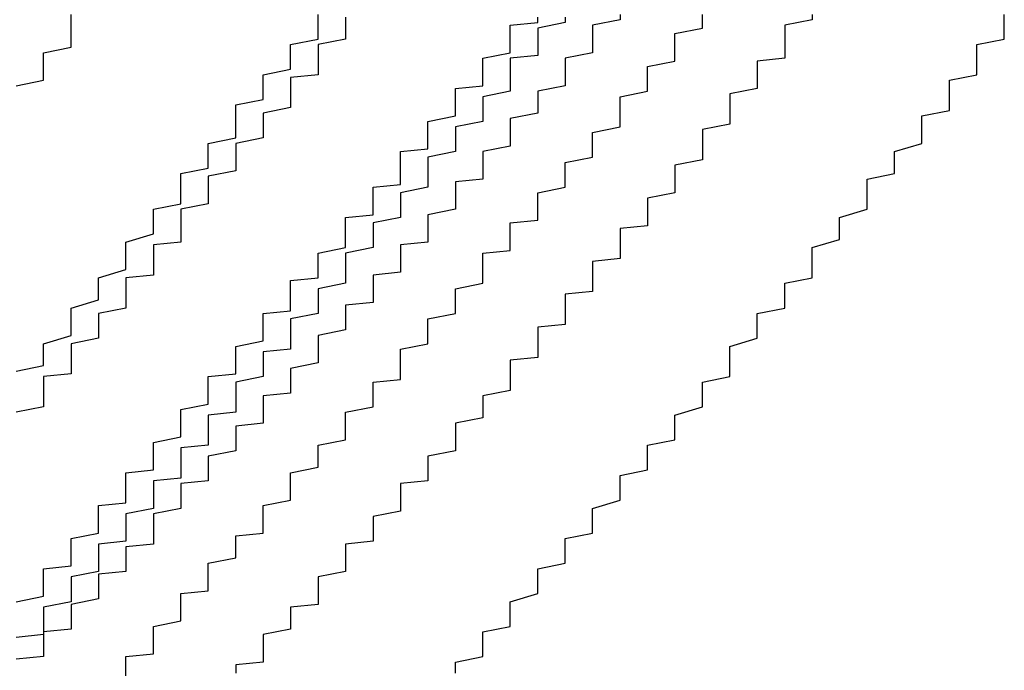
# Model space of a CAD drawing. Extents: x 1308 to 1608, y -227 to 658.
# Drawn here: x 1519 to 1519, y 187 to 187 of the extents above; entities that cross this region are included whole.
import ezdxf

# ---------------------------------------------------------------- set-up
doc = ezdxf.new("R2010")
doc.units = 0
doc.header["$LTSCALE"] = 20
doc.layers.get('0').update_dxf_attribs({"linetype": 'CONTINUOUS'})
doc.layers.add('STEMPEL', color=3, linetype='CONTINUOUS')

# ---------------------------------------------------------------- blocks, each defined once
blk = doc.blocks.new('A$CEB571979')
for points in [[(1164.71, -206.483, 0), (1164.72, -206.481, 0), (1164.72, -206.479, 0), (1164.72, -206.477, 0), (1164.72, -206.475, 0), (1164.72, -206.473, 0), (1164.73, -206.47, 0), (1164.73, -206.468, 0), (1164.73, -206.466, 0), (1164.73, -206.464, 0), (1164.73, -206.462, 0), (1164.73, -206.46, 0), (1164.74, -206.457, 0), (1164.74, -206.455, 0), (1164.74, -206.453, 0), (1164.74, -206.451, 0), (1164.74, -206.449, 0), (1164.75, -206.446, 0), (1164.75, -206.444, 0), (1164.75, -206.442, 0), (1164.75, -206.44, 0), (1164.75, -206.438, 0), (1164.75, -206.436, 0), (1164.76, -206.433, 0), (1164.76, -206.431, 0), (1164.76, -206.429, 0), (1164.76, -206.427, 0), (1164.76, -206.424, 0), (1164.77, -206.422, 0), (1164.77, -206.42, 0), (1164.77, -206.418, 0), (1164.77, -206.416, 0), (1164.77, -206.413, 0), (1164.77, -206.411, 0), (1164.78, -206.409, 0), (1164.78, -206.407, 0), (1164.78, -206.404, 0), (1164.78, -206.402, 0), (1164.78, -206.4, 0), (1164.79, -206.398, 0), (1164.79, -206.395, 0), (1164.79, -206.393, 0), (1164.79, -206.391, 0), (1164.79, -206.389, 0), (1164.79, -206.386, 0), (1164.8, -206.384, 0), (1164.8, -206.382, 0), (1164.8, -206.38, 0), (1164.8, -206.377, 0), (1164.8, -206.375, 0), (1164.81, -206.373, 0), (1164.81, -206.371, 0), (1164.81, -206.369, 0), (1164.81, -206.366, 0), (1164.81, -206.364, 0), (1164.82, -206.362, 0), (1164.82, -206.36, 0), (1164.82, -206.357, 0), (1164.82, -206.355, 0), (1164.82, -206.353, 0)], [(1164.71, -206.483, 0), (1164.72, -206.481, 0), (1164.72, -206.479, 0), (1164.72, -206.477, 0), (1164.72, -206.475, 0), (1164.72, -206.473, 0), (1164.73, -206.47, 0), (1164.73, -206.468, 0), (1164.73, -206.466, 0), (1164.73, -206.464, 0), (1164.73, -206.462, 0), (1164.73, -206.46, 0), (1164.74, -206.457, 0), (1164.74, -206.455, 0), (1164.74, -206.453, 0), (1164.74, -206.451, 0), (1164.74, -206.449, 0), (1164.75, -206.446, 0), (1164.75, -206.444, 0), (1164.75, -206.442, 0), (1164.75, -206.44, 0), (1164.75, -206.438, 0), (1164.75, -206.436, 0), (1164.76, -206.433, 0), (1164.76, -206.431, 0), (1164.76, -206.429, 0), (1164.76, -206.427, 0), (1164.76, -206.424, 0), (1164.77, -206.422, 0), (1164.77, -206.42, 0), (1164.77, -206.418, 0), (1164.77, -206.416, 0), (1164.77, -206.413, 0), (1164.77, -206.411, 0), (1164.78, -206.409, 0), (1164.78, -206.407, 0), (1164.78, -206.404, 0), (1164.78, -206.402, 0), (1164.78, -206.4, 0), (1164.79, -206.398, 0), (1164.79, -206.395, 0), (1164.79, -206.393, 0), (1164.79, -206.391, 0), (1164.79, -206.389, 0), (1164.79, -206.386, 0), (1164.8, -206.384, 0), (1164.8, -206.382, 0), (1164.8, -206.38, 0), (1164.8, -206.377, 0), (1164.8, -206.375, 0), (1164.81, -206.373, 0), (1164.81, -206.371, 0), (1164.81, -206.369, 0), (1164.81, -206.366, 0), (1164.81, -206.364, 0), (1164.82, -206.362, 0), (1164.82, -206.36, 0), (1164.82, -206.357, 0), (1164.82, -206.355, 0), (1164.82, -206.353, 0)], [(1164.83, -206.354, 0), (1164.83, -206.356, 0), (1164.83, -206.357, 0), (1164.83, -206.359, 0), (1164.83, -206.36, 0), (1164.83, -206.362, 0), (1164.82, -206.364, 0), (1164.82, -206.365, 0), (1164.82, -206.367, 0), (1164.82, -206.368, 0), (1164.82, -206.37, 0), (1164.82, -206.371, 0), (1164.82, -206.373, 0), (1164.82, -206.375, 0), (1164.81, -206.376, 0), (1164.81, -206.378, 0), (1164.81, -206.379, 0), (1164.81, -206.381, 0), (1164.81, -206.382, 0), (1164.81, -206.384, 0), (1164.81, -206.386, 0), (1164.81, -206.387, 0), (1164.8, -206.389, 0), (1164.8, -206.39, 0), (1164.8, -206.392, 0), (1164.8, -206.393, 0), (1164.8, -206.395, 0), (1164.8, -206.396, 0), (1164.8, -206.398, 0), (1164.79, -206.4, 0), (1164.79, -206.401, 0), (1164.79, -206.403, 0), (1164.79, -206.404, 0), (1164.79, -206.406, 0), (1164.79, -206.407, 0), (1164.79, -206.409, 0), (1164.79, -206.41, 0), (1164.78, -206.412, 0), (1164.78, -206.413, 0), (1164.78, -206.415, 0), (1164.78, -206.416, 0), (1164.78, -206.418, 0), (1164.78, -206.419, 0), (1164.78, -206.421, 0), (1164.78, -206.422, 0), (1164.77, -206.424, 0), (1164.77, -206.425, 0), (1164.77, -206.427, 0), (1164.77, -206.428, 0), (1164.77, -206.43, 0), (1164.77, -206.431, 0), (1164.77, -206.433, 0), (1164.77, -206.434, 0), (1164.77, -206.436, 0), (1164.76, -206.437, 0), (1164.76, -206.439, 0), (1164.76, -206.44, 0), (1164.76, -206.442, 0), (1164.76, -206.443, 0), (1164.76, -206.445, 0), (1164.76, -206.446, 0), (1164.76, -206.448, 0), (1164.75, -206.449, 0), (1164.75, -206.45, 0), (1164.75, -206.452, 0), (1164.75, -206.453, 0), (1164.75, -206.455, 0), (1164.75, -206.456, 0), (1164.75, -206.458, 0), (1164.75, -206.459, 0), (1164.75, -206.46, 0), (1164.74, -206.462, 0), (1164.74, -206.463, 0), (1164.74, -206.465, 0), (1164.74, -206.466, 0), (1164.74, -206.467, 0), (1164.74, -206.469, 0), (1164.74, -206.47, 0), (1164.74, -206.471, 0), (1164.73, -206.473, 0), (1164.73, -206.474, 0), (1164.73, -206.476, 0), (1164.73, -206.477, 0), (1164.73, -206.478, 0), (1164.73, -206.48, 0), (1164.73, -206.481, 0), (1164.73, -206.482, 0), (1164.73, -206.484, 0), (1164.72, -206.485, 0), (1164.72, -206.487, 0), (1164.72, -206.488, 0), (1164.72, -206.489, 0), (1164.72, -206.491, 0), (1164.72, -206.492, 0), (1164.72, -206.494, 0), (1164.72, -206.495, 0), (1164.72, -206.496, 0), (1164.71, -206.498, 0)], [(1164.83, -206.354, 0), (1164.83, -206.356, 0), (1164.83, -206.357, 0), (1164.83, -206.359, 0), (1164.83, -206.36, 0), (1164.83, -206.362, 0), (1164.82, -206.364, 0), (1164.82, -206.365, 0), (1164.82, -206.367, 0), (1164.82, -206.368, 0), (1164.82, -206.37, 0), (1164.82, -206.371, 0), (1164.82, -206.373, 0), (1164.82, -206.375, 0), (1164.81, -206.376, 0), (1164.81, -206.378, 0), (1164.81, -206.379, 0), (1164.81, -206.381, 0), (1164.81, -206.382, 0), (1164.81, -206.384, 0), (1164.81, -206.386, 0), (1164.81, -206.387, 0), (1164.8, -206.389, 0), (1164.8, -206.39, 0), (1164.8, -206.392, 0), (1164.8, -206.393, 0), (1164.8, -206.395, 0), (1164.8, -206.396, 0), (1164.8, -206.398, 0), (1164.79, -206.4, 0), (1164.79, -206.401, 0), (1164.79, -206.403, 0), (1164.79, -206.404, 0), (1164.79, -206.406, 0), (1164.79, -206.407, 0), (1164.79, -206.409, 0), (1164.79, -206.41, 0), (1164.78, -206.412, 0), (1164.78, -206.413, 0), (1164.78, -206.415, 0), (1164.78, -206.416, 0), (1164.78, -206.418, 0), (1164.78, -206.419, 0), (1164.78, -206.421, 0), (1164.78, -206.422, 0), (1164.77, -206.424, 0), (1164.77, -206.425, 0), (1164.77, -206.427, 0), (1164.77, -206.428, 0), (1164.77, -206.43, 0), (1164.77, -206.431, 0), (1164.77, -206.433, 0), (1164.77, -206.434, 0), (1164.77, -206.436, 0), (1164.76, -206.437, 0), (1164.76, -206.439, 0), (1164.76, -206.44, 0), (1164.76, -206.442, 0), (1164.76, -206.443, 0), (1164.76, -206.445, 0), (1164.76, -206.446, 0), (1164.76, -206.448, 0), (1164.75, -206.449, 0), (1164.75, -206.45, 0), (1164.75, -206.452, 0), (1164.75, -206.453, 0), (1164.75, -206.455, 0), (1164.75, -206.456, 0), (1164.75, -206.458, 0), (1164.75, -206.459, 0), (1164.75, -206.46, 0), (1164.74, -206.462, 0), (1164.74, -206.463, 0), (1164.74, -206.465, 0), (1164.74, -206.466, 0), (1164.74, -206.467, 0), (1164.74, -206.469, 0), (1164.74, -206.47, 0), (1164.74, -206.471, 0), (1164.73, -206.473, 0), (1164.73, -206.474, 0), (1164.73, -206.476, 0), (1164.73, -206.477, 0), (1164.73, -206.478, 0), (1164.73, -206.48, 0), (1164.73, -206.481, 0), (1164.73, -206.482, 0), (1164.73, -206.484, 0), (1164.72, -206.485, 0), (1164.72, -206.487, 0), (1164.72, -206.488, 0), (1164.72, -206.489, 0), (1164.72, -206.491, 0), (1164.72, -206.492, 0), (1164.72, -206.494, 0), (1164.72, -206.495, 0), (1164.72, -206.496, 0), (1164.71, -206.498, 0)]]:
    blk.add_polyline3d(points)
at = {"color": 1}
for points in [[(1164.87, -206.593, 0), (1164.87, -206.591, 0), (1164.87, -206.589, 0), (1164.88, -206.587, 0), (1164.88, -206.585, 0), (1164.88, -206.582, 0), (1164.88, -206.58, 0), (1164.88, -206.578, 0), (1164.89, -206.576, 0), (1164.89, -206.573, 0), (1164.89, -206.571, 0), (1164.89, -206.569, 0), (1164.89, -206.567, 0), (1164.9, -206.564, 0), (1164.9, -206.562, 0), (1164.9, -206.56, 0), (1164.9, -206.558, 0), (1164.9, -206.555, 0), (1164.91, -206.553, 0), (1164.91, -206.551, 0), (1164.91, -206.549, 0), (1164.91, -206.546, 0), (1164.91, -206.544, 0), (1164.92, -206.542, 0), (1164.92, -206.54, 0), (1164.92, -206.537, 0), (1164.92, -206.535, 0), (1164.92, -206.533, 0), (1164.93, -206.53, 0), (1164.93, -206.528, 0), (1164.93, -206.526, 0), (1164.93, -206.524, 0), (1164.93, -206.521, 0), (1164.94, -206.519, 0), (1164.94, -206.517, 0), (1164.94, -206.515, 0), (1164.94, -206.512, 0), (1164.94, -206.51, 0), (1164.95, -206.508, 0), (1164.95, -206.505, 0), (1164.95, -206.503, 0), (1164.95, -206.501, 0), (1164.95, -206.499, 0), (1164.96, -206.496, 0), (1164.96, -206.494, 0), (1164.96, -206.492, 0), (1164.96, -206.489, 0), (1164.96, -206.487, 0), (1164.97, -206.485, 0), (1164.97, -206.483, 0), (1164.97, -206.48, 0), (1164.97, -206.478, 0), (1164.97, -206.476, 0), (1164.97, -206.474, 0), (1164.98, -206.471, 0), (1164.98, -206.469, 0), (1164.98, -206.467, 0), (1164.98, -206.465, 0), (1164.98, -206.462, 0), (1164.99, -206.46, 0), (1164.99, -206.458, 0), (1164.99, -206.456, 0), (1164.99, -206.453, 0), (1164.99, -206.451, 0), (1165, -206.449, 0), (1165, -206.447, 0), (1165, -206.444, 0), (1165, -206.442, 0), (1165, -206.44, 0), (1165, -206.438, 0), (1165.01, -206.435, 0), (1165.01, -206.433, 0), (1165.01, -206.431, 0), (1165.01, -206.429, 0), (1165.01, -206.427, 0), (1165.02, -206.424, 0), (1165.02, -206.422, 0), (1165.02, -206.42, 0), (1165.02, -206.418, 0), (1165.02, -206.416, 0), (1165.02, -206.413, 0), (1165.03, -206.411, 0), (1165.03, -206.409, 0), (1165.03, -206.407, 0), (1165.03, -206.405, 0), (1165.03, -206.403, 0), (1165.04, -206.4, 0), (1165.04, -206.398, 0), (1165.04, -206.396, 0), (1165.04, -206.394, 0), (1165.04, -206.392, 0), (1165.04, -206.39, 0), (1165.05, -206.388, 0), (1165.05, -206.386, 0), (1165.05, -206.383, 0), (1165.05, -206.381, 0), (1165.05, -206.379, 0), (1165.05, -206.377, 0), (1165.06, -206.375, 0), (1165.06, -206.373, 0), (1165.06, -206.37, 0), (1165.06, -206.368, 0), (1165.06, -206.366, 0), (1165.06, -206.364, 0), (1165.07, -206.362, 0), (1165.07, -206.359, 0), (1165.07, -206.357, 0), (1165.07, -206.355, 0), (1165.07, -206.353, 0)], [(1164.87, -206.593, 0), (1164.87, -206.591, 0), (1164.87, -206.589, 0), (1164.88, -206.587, 0), (1164.88, -206.585, 0), (1164.88, -206.582, 0), (1164.88, -206.58, 0), (1164.88, -206.578, 0), (1164.89, -206.576, 0), (1164.89, -206.573, 0), (1164.89, -206.571, 0), (1164.89, -206.569, 0), (1164.89, -206.567, 0), (1164.9, -206.564, 0), (1164.9, -206.562, 0), (1164.9, -206.56, 0), (1164.9, -206.558, 0), (1164.9, -206.555, 0), (1164.91, -206.553, 0), (1164.91, -206.551, 0), (1164.91, -206.549, 0), (1164.91, -206.546, 0), (1164.91, -206.544, 0), (1164.92, -206.542, 0), (1164.92, -206.54, 0), (1164.92, -206.537, 0), (1164.92, -206.535, 0), (1164.92, -206.533, 0), (1164.93, -206.53, 0), (1164.93, -206.528, 0), (1164.93, -206.526, 0), (1164.93, -206.524, 0), (1164.93, -206.521, 0), (1164.94, -206.519, 0), (1164.94, -206.517, 0), (1164.94, -206.515, 0), (1164.94, -206.512, 0), (1164.94, -206.51, 0), (1164.95, -206.508, 0), (1164.95, -206.505, 0), (1164.95, -206.503, 0), (1164.95, -206.501, 0), (1164.95, -206.499, 0), (1164.96, -206.496, 0), (1164.96, -206.494, 0), (1164.96, -206.492, 0), (1164.96, -206.489, 0), (1164.96, -206.487, 0), (1164.97, -206.485, 0), (1164.97, -206.483, 0), (1164.97, -206.48, 0), (1164.97, -206.478, 0), (1164.97, -206.476, 0), (1164.97, -206.474, 0), (1164.98, -206.471, 0), (1164.98, -206.469, 0), (1164.98, -206.467, 0), (1164.98, -206.465, 0), (1164.98, -206.462, 0), (1164.99, -206.46, 0), (1164.99, -206.458, 0), (1164.99, -206.456, 0), (1164.99, -206.453, 0), (1164.99, -206.451, 0), (1165, -206.449, 0), (1165, -206.447, 0), (1165, -206.444, 0), (1165, -206.442, 0), (1165, -206.44, 0), (1165, -206.438, 0), (1165.01, -206.435, 0), (1165.01, -206.433, 0), (1165.01, -206.431, 0), (1165.01, -206.429, 0), (1165.01, -206.427, 0), (1165.02, -206.424, 0), (1165.02, -206.422, 0), (1165.02, -206.42, 0), (1165.02, -206.418, 0), (1165.02, -206.416, 0), (1165.02, -206.413, 0), (1165.03, -206.411, 0), (1165.03, -206.409, 0), (1165.03, -206.407, 0), (1165.03, -206.405, 0), (1165.03, -206.403, 0), (1165.04, -206.4, 0), (1165.04, -206.398, 0), (1165.04, -206.396, 0), (1165.04, -206.394, 0), (1165.04, -206.392, 0), (1165.04, -206.39, 0), (1165.05, -206.388, 0), (1165.05, -206.386, 0), (1165.05, -206.383, 0), (1165.05, -206.381, 0), (1165.05, -206.379, 0), (1165.05, -206.377, 0), (1165.06, -206.375, 0), (1165.06, -206.373, 0), (1165.06, -206.37, 0), (1165.06, -206.368, 0), (1165.06, -206.366, 0), (1165.06, -206.364, 0), (1165.07, -206.362, 0), (1165.07, -206.359, 0), (1165.07, -206.357, 0), (1165.07, -206.355, 0), (1165.07, -206.353, 0)], [(1164.71, -206.379, 0), (1164.72, -206.377, 0), (1164.72, -206.376, 0), (1164.72, -206.374, 0), (1164.72, -206.372, 0), (1164.72, -206.37, 0), (1164.72, -206.369, 0), (1164.72, -206.367, 0), (1164.73, -206.365, 0), (1164.73, -206.363, 0), (1164.73, -206.362, 0), (1164.73, -206.36, 0), (1164.73, -206.358, 0), (1164.73, -206.357, 0), (1164.73, -206.355, 0), (1164.73, -206.353, 0)], [(1164.93, -206.353, 0), (1164.93, -206.355, 0), (1164.92, -206.357, 0), (1164.92, -206.358, 0), (1164.92, -206.36, 0), (1164.92, -206.362, 0), (1164.92, -206.363, 0), (1164.92, -206.365, 0), (1164.92, -206.367, 0), (1164.91, -206.369, 0), (1164.91, -206.37, 0), (1164.91, -206.372, 0), (1164.91, -206.374, 0), (1164.91, -206.376, 0), (1164.91, -206.377, 0), (1164.91, -206.379, 0), (1164.9, -206.381, 0), (1164.9, -206.382, 0), (1164.9, -206.384, 0), (1164.9, -206.386, 0), (1164.9, -206.387, 0), (1164.9, -206.389, 0), (1164.89, -206.391, 0), (1164.89, -206.393, 0), (1164.89, -206.394, 0), (1164.89, -206.396, 0), (1164.89, -206.398, 0), (1164.89, -206.399, 0), (1164.89, -206.401, 0), (1164.88, -206.403, 0), (1164.88, -206.404, 0), (1164.88, -206.406, 0), (1164.88, -206.408, 0), (1164.88, -206.409, 0), (1164.88, -206.411, 0), (1164.88, -206.413, 0), (1164.87, -206.414, 0), (1164.87, -206.416, 0), (1164.87, -206.418, 0), (1164.87, -206.419, 0), (1164.87, -206.421, 0), (1164.87, -206.423, 0), (1164.87, -206.424, 0), (1164.86, -206.426, 0), (1164.86, -206.428, 0), (1164.86, -206.429, 0), (1164.86, -206.431, 0), (1164.86, -206.432, 0), (1164.86, -206.434, 0), (1164.86, -206.436, 0), (1164.85, -206.437, 0), (1164.85, -206.439, 0), (1164.85, -206.44, 0), (1164.85, -206.442, 0), (1164.85, -206.444, 0), (1164.85, -206.445, 0), (1164.85, -206.447, 0), (1164.84, -206.448, 0), (1164.84, -206.45, 0), (1164.84, -206.452, 0), (1164.84, -206.453, 0), (1164.84, -206.455, 0), (1164.84, -206.456, 0), (1164.84, -206.458, 0), (1164.83, -206.459, 0), (1164.83, -206.461, 0), (1164.83, -206.462, 0), (1164.83, -206.464, 0), (1164.83, -206.465, 0), (1164.83, -206.467, 0), (1164.83, -206.468, 0), (1164.82, -206.47, 0), (1164.82, -206.471, 0), (1164.82, -206.473, 0), (1164.82, -206.474, 0), (1164.82, -206.476, 0), (1164.82, -206.477, 0), (1164.82, -206.479, 0), (1164.82, -206.48, 0), (1164.81, -206.482, 0), (1164.81, -206.483, 0), (1164.81, -206.485, 0), (1164.81, -206.486, 0), (1164.81, -206.488, 0), (1164.81, -206.489, 0), (1164.81, -206.491, 0), (1164.8, -206.492, 0), (1164.8, -206.494, 0), (1164.8, -206.495, 0), (1164.8, -206.497, 0), (1164.8, -206.498, 0), (1164.8, -206.5, 0), (1164.8, -206.502, 0), (1164.79, -206.503, 0), (1164.79, -206.505, 0), (1164.79, -206.506, 0), (1164.79, -206.508, 0), (1164.79, -206.509, 0), (1164.79, -206.511, 0), (1164.79, -206.512, 0), (1164.78, -206.514, 0), (1164.78, -206.515, 0), (1164.78, -206.517, 0), (1164.78, -206.518, 0), (1164.78, -206.52, 0), (1164.78, -206.521, 0), (1164.78, -206.523, 0), (1164.77, -206.524, 0), (1164.77, -206.526, 0), (1164.77, -206.527, 0), (1164.77, -206.529, 0), (1164.77, -206.53, 0), (1164.77, -206.532, 0), (1164.77, -206.533, 0), (1164.76, -206.535, 0), (1164.76, -206.536, 0), (1164.76, -206.538, 0), (1164.76, -206.539, 0), (1164.76, -206.541, 0), (1164.76, -206.542, 0), (1164.76, -206.544, 0), (1164.76, -206.546, 0), (1164.75, -206.547, 0), (1164.75, -206.549, 0), (1164.75, -206.55, 0), (1164.75, -206.552, 0), (1164.75, -206.553, 0), (1164.75, -206.554, 0), (1164.75, -206.556, 0), (1164.74, -206.557, 0), (1164.74, -206.559, 0), (1164.74, -206.56, 0), (1164.74, -206.562, 0), (1164.74, -206.563, 0), (1164.74, -206.565, 0), (1164.74, -206.566, 0), (1164.73, -206.568, 0), (1164.73, -206.569, 0), (1164.73, -206.571, 0), (1164.73, -206.572, 0), (1164.73, -206.574, 0), (1164.73, -206.575, 0), (1164.73, -206.577, 0), (1164.72, -206.578, 0), (1164.72, -206.579, 0), (1164.72, -206.581, 0), (1164.72, -206.582, 0), (1164.72, -206.584, 0), (1164.72, -206.585, 0), (1164.72, -206.587, 0), (1164.71, -206.588, 0)], [(1164.71, -206.379, 0), (1164.72, -206.377, 0), (1164.72, -206.376, 0), (1164.72, -206.374, 0), (1164.72, -206.372, 0), (1164.72, -206.37, 0), (1164.72, -206.369, 0), (1164.72, -206.367, 0), (1164.73, -206.365, 0), (1164.73, -206.363, 0), (1164.73, -206.362, 0), (1164.73, -206.36, 0), (1164.73, -206.358, 0), (1164.73, -206.357, 0), (1164.73, -206.355, 0), (1164.73, -206.353, 0)], [(1164.93, -206.353, 0), (1164.93, -206.355, 0), (1164.92, -206.357, 0), (1164.92, -206.358, 0), (1164.92, -206.36, 0), (1164.92, -206.362, 0), (1164.92, -206.363, 0), (1164.92, -206.365, 0), (1164.92, -206.367, 0), (1164.91, -206.369, 0), (1164.91, -206.37, 0), (1164.91, -206.372, 0), (1164.91, -206.374, 0), (1164.91, -206.376, 0), (1164.91, -206.377, 0), (1164.91, -206.379, 0), (1164.9, -206.381, 0), (1164.9, -206.382, 0), (1164.9, -206.384, 0), (1164.9, -206.386, 0), (1164.9, -206.387, 0), (1164.9, -206.389, 0), (1164.89, -206.391, 0), (1164.89, -206.393, 0), (1164.89, -206.394, 0), (1164.89, -206.396, 0), (1164.89, -206.398, 0), (1164.89, -206.399, 0), (1164.89, -206.401, 0), (1164.88, -206.403, 0), (1164.88, -206.404, 0), (1164.88, -206.406, 0), (1164.88, -206.408, 0), (1164.88, -206.409, 0), (1164.88, -206.411, 0), (1164.88, -206.413, 0), (1164.87, -206.414, 0), (1164.87, -206.416, 0), (1164.87, -206.418, 0), (1164.87, -206.419, 0), (1164.87, -206.421, 0), (1164.87, -206.423, 0), (1164.87, -206.424, 0), (1164.86, -206.426, 0), (1164.86, -206.428, 0), (1164.86, -206.429, 0), (1164.86, -206.431, 0), (1164.86, -206.432, 0), (1164.86, -206.434, 0), (1164.86, -206.436, 0), (1164.85, -206.437, 0), (1164.85, -206.439, 0), (1164.85, -206.44, 0), (1164.85, -206.442, 0), (1164.85, -206.444, 0), (1164.85, -206.445, 0), (1164.85, -206.447, 0), (1164.84, -206.448, 0), (1164.84, -206.45, 0), (1164.84, -206.452, 0), (1164.84, -206.453, 0), (1164.84, -206.455, 0), (1164.84, -206.456, 0), (1164.84, -206.458, 0), (1164.83, -206.459, 0), (1164.83, -206.461, 0), (1164.83, -206.462, 0), (1164.83, -206.464, 0), (1164.83, -206.465, 0), (1164.83, -206.467, 0), (1164.83, -206.468, 0), (1164.82, -206.47, 0), (1164.82, -206.471, 0), (1164.82, -206.473, 0), (1164.82, -206.474, 0), (1164.82, -206.476, 0), (1164.82, -206.477, 0), (1164.82, -206.479, 0), (1164.82, -206.48, 0), (1164.81, -206.482, 0), (1164.81, -206.483, 0), (1164.81, -206.485, 0), (1164.81, -206.486, 0), (1164.81, -206.488, 0), (1164.81, -206.489, 0), (1164.81, -206.491, 0), (1164.8, -206.492, 0), (1164.8, -206.494, 0), (1164.8, -206.495, 0), (1164.8, -206.497, 0), (1164.8, -206.498, 0), (1164.8, -206.5, 0), (1164.8, -206.502, 0), (1164.79, -206.503, 0), (1164.79, -206.505, 0), (1164.79, -206.506, 0), (1164.79, -206.508, 0), (1164.79, -206.509, 0), (1164.79, -206.511, 0), (1164.79, -206.512, 0), (1164.78, -206.514, 0), (1164.78, -206.515, 0), (1164.78, -206.517, 0), (1164.78, -206.518, 0), (1164.78, -206.52, 0), (1164.78, -206.521, 0), (1164.78, -206.523, 0), (1164.77, -206.524, 0), (1164.77, -206.526, 0), (1164.77, -206.527, 0), (1164.77, -206.529, 0), (1164.77, -206.53, 0), (1164.77, -206.532, 0), (1164.77, -206.533, 0), (1164.76, -206.535, 0), (1164.76, -206.536, 0), (1164.76, -206.538, 0), (1164.76, -206.539, 0), (1164.76, -206.541, 0), (1164.76, -206.542, 0), (1164.76, -206.544, 0), (1164.76, -206.546, 0), (1164.75, -206.547, 0), (1164.75, -206.549, 0), (1164.75, -206.55, 0), (1164.75, -206.552, 0), (1164.75, -206.553, 0), (1164.75, -206.554, 0), (1164.75, -206.556, 0), (1164.74, -206.557, 0), (1164.74, -206.559, 0), (1164.74, -206.56, 0), (1164.74, -206.562, 0), (1164.74, -206.563, 0), (1164.74, -206.565, 0), (1164.74, -206.566, 0), (1164.73, -206.568, 0), (1164.73, -206.569, 0), (1164.73, -206.571, 0), (1164.73, -206.572, 0), (1164.73, -206.574, 0), (1164.73, -206.575, 0), (1164.73, -206.577, 0), (1164.72, -206.578, 0), (1164.72, -206.579, 0), (1164.72, -206.581, 0), (1164.72, -206.582, 0), (1164.72, -206.584, 0), (1164.72, -206.585, 0), (1164.72, -206.587, 0), (1164.71, -206.588, 0)], [(1164.71, -206.567, 0), (1164.72, -206.565, 0), (1164.72, -206.564, 0), (1164.72, -206.562, 0), (1164.72, -206.561, 0), (1164.72, -206.559, 0), (1164.72, -206.558, 0), (1164.72, -206.557, 0), (1164.72, -206.555, 0), (1164.73, -206.554, 0), (1164.73, -206.552, 0), (1164.73, -206.551, 0), (1164.73, -206.549, 0), (1164.73, -206.548, 0), (1164.73, -206.547, 0), (1164.73, -206.545, 0), (1164.73, -206.544, 0), (1164.74, -206.542, 0), (1164.74, -206.541, 0), (1164.74, -206.539, 0), (1164.74, -206.538, 0), (1164.74, -206.536, 0), (1164.74, -206.535, 0), (1164.74, -206.533, 0), (1164.74, -206.532, 0), (1164.75, -206.531, 0), (1164.75, -206.529, 0), (1164.75, -206.528, 0), (1164.75, -206.526, 0), (1164.75, -206.525, 0), (1164.75, -206.523, 0), (1164.75, -206.522, 0), (1164.75, -206.52, 0), (1164.76, -206.519, 0), (1164.76, -206.517, 0), (1164.76, -206.516, 0), (1164.76, -206.514, 0), (1164.76, -206.513, 0), (1164.76, -206.512, 0), (1164.76, -206.51, 0), (1164.76, -206.509, 0), (1164.77, -206.507, 0), (1164.77, -206.506, 0), (1164.77, -206.504, 0), (1164.77, -206.503, 0), (1164.77, -206.501, 0), (1164.77, -206.5, 0), (1164.77, -206.498, 0), (1164.77, -206.497, 0), (1164.78, -206.495, 0), (1164.78, -206.494, 0), (1164.78, -206.493, 0), (1164.78, -206.491, 0), (1164.78, -206.49, 0), (1164.78, -206.488, 0), (1164.78, -206.487, 0), (1164.78, -206.485, 0), (1164.79, -206.484, 0), (1164.79, -206.482, 0), (1164.79, -206.481, 0), (1164.79, -206.48, 0), (1164.79, -206.478, 0), (1164.79, -206.477, 0), (1164.79, -206.475, 0), (1164.79, -206.474, 0), (1164.8, -206.472, 0), (1164.8, -206.471, 0), (1164.8, -206.469, 0), (1164.8, -206.468, 0), (1164.8, -206.467, 0), (1164.8, -206.465, 0), (1164.8, -206.464, 0), (1164.8, -206.462, 0), (1164.81, -206.461, 0), (1164.81, -206.459, 0), (1164.81, -206.458, 0), (1164.81, -206.456, 0), (1164.81, -206.455, 0), (1164.81, -206.453, 0), (1164.81, -206.452, 0), (1164.81, -206.45, 0), (1164.82, -206.449, 0), (1164.82, -206.447, 0), (1164.82, -206.446, 0), (1164.82, -206.444, 0), (1164.82, -206.443, 0), (1164.82, -206.441, 0), (1164.82, -206.44, 0), (1164.83, -206.438, 0), (1164.83, -206.437, 0), (1164.83, -206.435, 0), (1164.83, -206.433, 0), (1164.83, -206.432, 0), (1164.83, -206.43, 0), (1164.83, -206.429, 0), (1164.83, -206.427, 0), (1164.84, -206.426, 0), (1164.84, -206.424, 0), (1164.84, -206.422, 0), (1164.84, -206.421, 0), (1164.84, -206.419, 0), (1164.84, -206.418, 0), (1164.84, -206.416, 0), (1164.85, -206.415, 0), (1164.85, -206.413, 0), (1164.85, -206.411, 0), (1164.85, -206.41, 0), (1164.85, -206.408, 0), (1164.85, -206.407, 0), (1164.85, -206.405, 0), (1164.85, -206.403, 0), (1164.86, -206.402, 0), (1164.86, -206.4, 0), (1164.86, -206.398, 0), (1164.86, -206.397, 0), (1164.86, -206.395, 0), (1164.86, -206.394, 0), (1164.86, -206.392, 0), (1164.87, -206.39, 0), (1164.87, -206.389, 0), (1164.87, -206.387, 0), (1164.87, -206.385, 0), (1164.87, -206.384, 0), (1164.87, -206.382, 0), (1164.87, -206.38, 0), (1164.88, -206.379, 0), (1164.88, -206.377, 0), (1164.88, -206.376, 0), (1164.88, -206.374, 0), (1164.88, -206.372, 0), (1164.88, -206.371, 0), (1164.88, -206.369, 0), (1164.89, -206.367, 0), (1164.89, -206.366, 0), (1164.89, -206.364, 0), (1164.89, -206.362, 0), (1164.89, -206.361, 0), (1164.89, -206.359, 0), (1164.89, -206.357, 0), (1164.9, -206.356, 0), (1164.9, -206.354, 0)], [(1164.71, -206.567, 0), (1164.72, -206.565, 0), (1164.72, -206.564, 0), (1164.72, -206.562, 0), (1164.72, -206.561, 0), (1164.72, -206.559, 0), (1164.72, -206.558, 0), (1164.72, -206.557, 0), (1164.72, -206.555, 0), (1164.73, -206.554, 0), (1164.73, -206.552, 0), (1164.73, -206.551, 0), (1164.73, -206.549, 0), (1164.73, -206.548, 0), (1164.73, -206.547, 0), (1164.73, -206.545, 0), (1164.73, -206.544, 0), (1164.74, -206.542, 0), (1164.74, -206.541, 0), (1164.74, -206.539, 0), (1164.74, -206.538, 0), (1164.74, -206.536, 0), (1164.74, -206.535, 0), (1164.74, -206.533, 0), (1164.74, -206.532, 0), (1164.75, -206.531, 0), (1164.75, -206.529, 0), (1164.75, -206.528, 0), (1164.75, -206.526, 0), (1164.75, -206.525, 0), (1164.75, -206.523, 0), (1164.75, -206.522, 0), (1164.75, -206.52, 0), (1164.76, -206.519, 0), (1164.76, -206.517, 0), (1164.76, -206.516, 0), (1164.76, -206.514, 0), (1164.76, -206.513, 0), (1164.76, -206.512, 0), (1164.76, -206.51, 0), (1164.76, -206.509, 0), (1164.77, -206.507, 0), (1164.77, -206.506, 0), (1164.77, -206.504, 0), (1164.77, -206.503, 0), (1164.77, -206.501, 0), (1164.77, -206.5, 0), (1164.77, -206.498, 0), (1164.77, -206.497, 0), (1164.78, -206.495, 0), (1164.78, -206.494, 0), (1164.78, -206.493, 0), (1164.78, -206.491, 0), (1164.78, -206.49, 0), (1164.78, -206.488, 0), (1164.78, -206.487, 0), (1164.78, -206.485, 0), (1164.79, -206.484, 0), (1164.79, -206.482, 0), (1164.79, -206.481, 0), (1164.79, -206.48, 0), (1164.79, -206.478, 0), (1164.79, -206.477, 0), (1164.79, -206.475, 0), (1164.79, -206.474, 0), (1164.8, -206.472, 0), (1164.8, -206.471, 0), (1164.8, -206.469, 0), (1164.8, -206.468, 0), (1164.8, -206.467, 0), (1164.8, -206.465, 0), (1164.8, -206.464, 0), (1164.8, -206.462, 0), (1164.81, -206.461, 0), (1164.81, -206.459, 0), (1164.81, -206.458, 0), (1164.81, -206.456, 0), (1164.81, -206.455, 0), (1164.81, -206.453, 0), (1164.81, -206.452, 0), (1164.81, -206.45, 0), (1164.82, -206.449, 0), (1164.82, -206.447, 0), (1164.82, -206.446, 0), (1164.82, -206.444, 0), (1164.82, -206.443, 0), (1164.82, -206.441, 0), (1164.82, -206.44, 0), (1164.83, -206.438, 0), (1164.83, -206.437, 0), (1164.83, -206.435, 0), (1164.83, -206.433, 0), (1164.83, -206.432, 0), (1164.83, -206.43, 0), (1164.83, -206.429, 0), (1164.83, -206.427, 0), (1164.84, -206.426, 0), (1164.84, -206.424, 0), (1164.84, -206.422, 0), (1164.84, -206.421, 0), (1164.84, -206.419, 0), (1164.84, -206.418, 0), (1164.84, -206.416, 0), (1164.85, -206.415, 0), (1164.85, -206.413, 0), (1164.85, -206.411, 0), (1164.85, -206.41, 0), (1164.85, -206.408, 0), (1164.85, -206.407, 0), (1164.85, -206.405, 0), (1164.85, -206.403, 0), (1164.86, -206.402, 0), (1164.86, -206.4, 0), (1164.86, -206.398, 0), (1164.86, -206.397, 0), (1164.86, -206.395, 0), (1164.86, -206.394, 0), (1164.86, -206.392, 0), (1164.87, -206.39, 0), (1164.87, -206.389, 0), (1164.87, -206.387, 0), (1164.87, -206.385, 0), (1164.87, -206.384, 0), (1164.87, -206.382, 0), (1164.87, -206.38, 0), (1164.88, -206.379, 0), (1164.88, -206.377, 0), (1164.88, -206.376, 0), (1164.88, -206.374, 0), (1164.88, -206.372, 0), (1164.88, -206.371, 0), (1164.88, -206.369, 0), (1164.89, -206.367, 0), (1164.89, -206.366, 0), (1164.89, -206.364, 0), (1164.89, -206.362, 0), (1164.89, -206.361, 0), (1164.89, -206.359, 0), (1164.89, -206.357, 0), (1164.9, -206.356, 0), (1164.9, -206.354, 0)], [(1164.91, -206.354, 0), (1164.91, -206.356, 0), (1164.9, -206.358, 0), (1164.9, -206.36, 0), (1164.9, -206.362, 0), (1164.9, -206.364, 0), (1164.9, -206.366, 0), (1164.9, -206.368, 0), (1164.89, -206.369, 0), (1164.89, -206.371, 0), (1164.89, -206.373, 0), (1164.89, -206.375, 0), (1164.89, -206.377, 0), (1164.89, -206.379, 0), (1164.89, -206.381, 0), (1164.88, -206.383, 0), (1164.88, -206.384, 0), (1164.88, -206.386, 0), (1164.88, -206.388, 0), (1164.88, -206.39, 0), (1164.88, -206.392, 0), (1164.87, -206.394, 0), (1164.87, -206.396, 0), (1164.87, -206.398, 0), (1164.87, -206.399, 0), (1164.87, -206.401, 0), (1164.87, -206.403, 0), (1164.86, -206.405, 0), (1164.86, -206.407, 0), (1164.86, -206.409, 0), (1164.86, -206.411, 0), (1164.86, -206.412, 0), (1164.86, -206.414, 0), (1164.86, -206.416, 0), (1164.85, -206.418, 0), (1164.85, -206.42, 0), (1164.85, -206.422, 0), (1164.85, -206.424, 0), (1164.85, -206.425, 0), (1164.85, -206.427, 0), (1164.84, -206.429, 0), (1164.84, -206.431, 0), (1164.84, -206.433, 0), (1164.84, -206.435, 0), (1164.84, -206.436, 0), (1164.84, -206.438, 0), (1164.83, -206.44, 0), (1164.83, -206.442, 0), (1164.83, -206.444, 0), (1164.83, -206.446, 0), (1164.83, -206.447, 0), (1164.83, -206.449, 0), (1164.83, -206.451, 0), (1164.82, -206.453, 0), (1164.82, -206.455, 0), (1164.82, -206.457, 0), (1164.82, -206.458, 0), (1164.82, -206.46, 0), (1164.82, -206.462, 0), (1164.81, -206.464, 0), (1164.81, -206.466, 0), (1164.81, -206.467, 0), (1164.81, -206.469, 0), (1164.81, -206.471, 0), (1164.81, -206.473, 0), (1164.81, -206.475, 0), (1164.8, -206.476, 0), (1164.8, -206.478, 0), (1164.8, -206.48, 0), (1164.8, -206.482, 0), (1164.8, -206.483, 0), (1164.8, -206.485, 0), (1164.79, -206.487, 0), (1164.79, -206.489, 0), (1164.79, -206.491, 0), (1164.79, -206.492, 0), (1164.79, -206.494, 0), (1164.79, -206.496, 0), (1164.79, -206.498, 0), (1164.78, -206.499, 0), (1164.78, -206.501, 0), (1164.78, -206.503, 0), (1164.78, -206.504, 0), (1164.78, -206.506, 0), (1164.78, -206.508, 0), (1164.78, -206.51, 0), (1164.77, -206.511, 0), (1164.77, -206.513, 0), (1164.77, -206.515, 0), (1164.77, -206.516, 0), (1164.77, -206.518, 0), (1164.77, -206.52, 0), (1164.77, -206.522, 0), (1164.76, -206.523, 0), (1164.76, -206.525, 0), (1164.76, -206.527, 0), (1164.76, -206.528, 0), (1164.76, -206.53, 0), (1164.76, -206.532, 0), (1164.76, -206.533, 0), (1164.75, -206.535, 0), (1164.75, -206.536, 0), (1164.75, -206.538, 0), (1164.75, -206.54, 0), (1164.75, -206.541, 0), (1164.75, -206.543, 0), (1164.75, -206.545, 0), (1164.74, -206.546, 0), (1164.74, -206.548, 0), (1164.74, -206.549, 0), (1164.74, -206.551, 0), (1164.74, -206.553, 0), (1164.74, -206.554, 0), (1164.74, -206.556, 0), (1164.73, -206.558, 0), (1164.73, -206.559, 0), (1164.73, -206.561, 0), (1164.73, -206.562, 0), (1164.73, -206.564, 0), (1164.73, -206.566, 0), (1164.73, -206.567, 0), (1164.72, -206.569, 0), (1164.72, -206.571, 0), (1164.72, -206.572, 0), (1164.72, -206.574, 0), (1164.72, -206.576, 0), (1164.72, -206.577, 0), (1164.72, -206.579, 0), (1164.71, -206.58, 0)], [(1164.91, -206.354, 0), (1164.91, -206.356, 0), (1164.9, -206.358, 0), (1164.9, -206.36, 0), (1164.9, -206.362, 0), (1164.9, -206.364, 0), (1164.9, -206.366, 0), (1164.9, -206.368, 0), (1164.89, -206.369, 0), (1164.89, -206.371, 0), (1164.89, -206.373, 0), (1164.89, -206.375, 0), (1164.89, -206.377, 0), (1164.89, -206.379, 0), (1164.89, -206.381, 0), (1164.88, -206.383, 0), (1164.88, -206.384, 0), (1164.88, -206.386, 0), (1164.88, -206.388, 0), (1164.88, -206.39, 0), (1164.88, -206.392, 0), (1164.87, -206.394, 0), (1164.87, -206.396, 0), (1164.87, -206.398, 0), (1164.87, -206.399, 0), (1164.87, -206.401, 0), (1164.87, -206.403, 0), (1164.86, -206.405, 0), (1164.86, -206.407, 0), (1164.86, -206.409, 0), (1164.86, -206.411, 0), (1164.86, -206.412, 0), (1164.86, -206.414, 0), (1164.86, -206.416, 0), (1164.85, -206.418, 0), (1164.85, -206.42, 0), (1164.85, -206.422, 0), (1164.85, -206.424, 0), (1164.85, -206.425, 0), (1164.85, -206.427, 0), (1164.84, -206.429, 0), (1164.84, -206.431, 0), (1164.84, -206.433, 0), (1164.84, -206.435, 0), (1164.84, -206.436, 0), (1164.84, -206.438, 0), (1164.83, -206.44, 0), (1164.83, -206.442, 0), (1164.83, -206.444, 0), (1164.83, -206.446, 0), (1164.83, -206.447, 0), (1164.83, -206.449, 0), (1164.83, -206.451, 0), (1164.82, -206.453, 0), (1164.82, -206.455, 0), (1164.82, -206.457, 0), (1164.82, -206.458, 0), (1164.82, -206.46, 0), (1164.82, -206.462, 0), (1164.81, -206.464, 0), (1164.81, -206.466, 0), (1164.81, -206.467, 0), (1164.81, -206.469, 0), (1164.81, -206.471, 0), (1164.81, -206.473, 0), (1164.81, -206.475, 0), (1164.8, -206.476, 0), (1164.8, -206.478, 0), (1164.8, -206.48, 0), (1164.8, -206.482, 0), (1164.8, -206.483, 0), (1164.8, -206.485, 0), (1164.79, -206.487, 0), (1164.79, -206.489, 0), (1164.79, -206.491, 0), (1164.79, -206.492, 0), (1164.79, -206.494, 0), (1164.79, -206.496, 0), (1164.79, -206.498, 0), (1164.78, -206.499, 0), (1164.78, -206.501, 0), (1164.78, -206.503, 0), (1164.78, -206.504, 0), (1164.78, -206.506, 0), (1164.78, -206.508, 0), (1164.78, -206.51, 0), (1164.77, -206.511, 0), (1164.77, -206.513, 0), (1164.77, -206.515, 0), (1164.77, -206.516, 0), (1164.77, -206.518, 0), (1164.77, -206.52, 0), (1164.77, -206.522, 0), (1164.76, -206.523, 0), (1164.76, -206.525, 0), (1164.76, -206.527, 0), (1164.76, -206.528, 0), (1164.76, -206.53, 0), (1164.76, -206.532, 0), (1164.76, -206.533, 0), (1164.75, -206.535, 0), (1164.75, -206.536, 0), (1164.75, -206.538, 0), (1164.75, -206.54, 0), (1164.75, -206.541, 0), (1164.75, -206.543, 0), (1164.75, -206.545, 0), (1164.74, -206.546, 0), (1164.74, -206.548, 0), (1164.74, -206.549, 0), (1164.74, -206.551, 0), (1164.74, -206.553, 0), (1164.74, -206.554, 0), (1164.74, -206.556, 0), (1164.73, -206.558, 0), (1164.73, -206.559, 0), (1164.73, -206.561, 0), (1164.73, -206.562, 0), (1164.73, -206.564, 0), (1164.73, -206.566, 0), (1164.73, -206.567, 0), (1164.72, -206.569, 0), (1164.72, -206.571, 0), (1164.72, -206.572, 0), (1164.72, -206.574, 0), (1164.72, -206.576, 0), (1164.72, -206.577, 0), (1164.72, -206.579, 0), (1164.71, -206.58, 0)], [(1164.75, -206.594, 0), (1164.75, -206.592, 0), (1164.75, -206.591, 0), (1164.75, -206.589, 0), (1164.75, -206.587, 0), (1164.76, -206.586, 0), (1164.76, -206.584, 0), (1164.76, -206.582, 0), (1164.76, -206.581, 0), (1164.76, -206.579, 0), (1164.76, -206.577, 0), (1164.76, -206.576, 0), (1164.77, -206.574, 0), (1164.77, -206.573, 0), (1164.77, -206.571, 0), (1164.77, -206.569, 0), (1164.77, -206.568, 0), (1164.77, -206.566, 0), (1164.77, -206.564, 0), (1164.78, -206.563, 0), (1164.78, -206.561, 0), (1164.78, -206.559, 0), (1164.78, -206.558, 0), (1164.78, -206.556, 0), (1164.78, -206.555, 0), (1164.78, -206.553, 0), (1164.79, -206.551, 0), (1164.79, -206.55, 0), (1164.79, -206.548, 0), (1164.79, -206.546, 0), (1164.79, -206.545, 0), (1164.79, -206.543, 0), (1164.8, -206.542, 0), (1164.8, -206.54, 0), (1164.8, -206.538, 0), (1164.8, -206.537, 0), (1164.8, -206.535, 0), (1164.8, -206.533, 0), (1164.8, -206.532, 0), (1164.81, -206.53, 0), (1164.81, -206.528, 0), (1164.81, -206.527, 0), (1164.81, -206.525, 0), (1164.81, -206.523, 0), (1164.81, -206.522, 0), (1164.81, -206.52, 0), (1164.82, -206.518, 0), (1164.82, -206.517, 0), (1164.82, -206.515, 0), (1164.82, -206.513, 0), (1164.82, -206.512, 0), (1164.82, -206.51, 0), (1164.83, -206.508, 0), (1164.83, -206.506, 0), (1164.83, -206.505, 0), (1164.83, -206.503, 0), (1164.83, -206.501, 0), (1164.83, -206.5, 0), (1164.83, -206.498, 0), (1164.84, -206.496, 0), (1164.84, -206.494, 0), (1164.84, -206.493, 0), (1164.84, -206.491, 0), (1164.84, -206.489, 0), (1164.84, -206.487, 0), (1164.85, -206.486, 0), (1164.85, -206.484, 0), (1164.85, -206.482, 0), (1164.85, -206.48, 0), (1164.85, -206.478, 0), (1164.85, -206.477, 0), (1164.85, -206.475, 0), (1164.86, -206.473, 0), (1164.86, -206.471, 0), (1164.86, -206.469, 0), (1164.86, -206.468, 0), (1164.86, -206.466, 0), (1164.86, -206.464, 0), (1164.87, -206.462, 0), (1164.87, -206.46, 0), (1164.87, -206.459, 0), (1164.87, -206.457, 0), (1164.87, -206.455, 0), (1164.87, -206.453, 0), (1164.88, -206.451, 0), (1164.88, -206.45, 0), (1164.88, -206.448, 0), (1164.88, -206.446, 0), (1164.88, -206.444, 0), (1164.88, -206.442, 0), (1164.88, -206.44, 0), (1164.89, -206.439, 0), (1164.89, -206.437, 0), (1164.89, -206.435, 0), (1164.89, -206.433, 0), (1164.89, -206.431, 0), (1164.89, -206.429, 0), (1164.9, -206.428, 0), (1164.9, -206.426, 0), (1164.9, -206.424, 0), (1164.9, -206.422, 0), (1164.9, -206.42, 0), (1164.9, -206.418, 0), (1164.91, -206.416, 0), (1164.91, -206.415, 0), (1164.91, -206.413, 0), (1164.91, -206.411, 0), (1164.91, -206.409, 0), (1164.91, -206.407, 0), (1164.92, -206.405, 0), (1164.92, -206.403, 0), (1164.92, -206.401, 0), (1164.92, -206.4, 0), (1164.92, -206.398, 0), (1164.92, -206.396, 0), (1164.93, -206.394, 0), (1164.93, -206.392, 0), (1164.93, -206.39, 0), (1164.93, -206.388, 0), (1164.93, -206.387, 0), (1164.93, -206.385, 0), (1164.93, -206.383, 0), (1164.94, -206.381, 0), (1164.94, -206.379, 0), (1164.94, -206.377, 0), (1164.94, -206.375, 0), (1164.94, -206.373, 0), (1164.94, -206.372, 0), (1164.95, -206.37, 0), (1164.95, -206.368, 0), (1164.95, -206.366, 0), (1164.95, -206.364, 0), (1164.95, -206.362, 0), (1164.95, -206.36, 0), (1164.96, -206.358, 0), (1164.96, -206.357, 0), (1164.96, -206.355, 0), (1164.96, -206.353, 0)], [(1164.75, -206.594, 0), (1164.75, -206.592, 0), (1164.75, -206.591, 0), (1164.75, -206.589, 0), (1164.75, -206.587, 0), (1164.76, -206.586, 0), (1164.76, -206.584, 0), (1164.76, -206.582, 0), (1164.76, -206.581, 0), (1164.76, -206.579, 0), (1164.76, -206.577, 0), (1164.76, -206.576, 0), (1164.77, -206.574, 0), (1164.77, -206.573, 0), (1164.77, -206.571, 0), (1164.77, -206.569, 0), (1164.77, -206.568, 0), (1164.77, -206.566, 0), (1164.77, -206.564, 0), (1164.78, -206.563, 0), (1164.78, -206.561, 0), (1164.78, -206.559, 0), (1164.78, -206.558, 0), (1164.78, -206.556, 0), (1164.78, -206.555, 0), (1164.78, -206.553, 0), (1164.79, -206.551, 0), (1164.79, -206.55, 0), (1164.79, -206.548, 0), (1164.79, -206.546, 0), (1164.79, -206.545, 0), (1164.79, -206.543, 0), (1164.8, -206.542, 0), (1164.8, -206.54, 0), (1164.8, -206.538, 0), (1164.8, -206.537, 0), (1164.8, -206.535, 0), (1164.8, -206.533, 0), (1164.8, -206.532, 0), (1164.81, -206.53, 0), (1164.81, -206.528, 0), (1164.81, -206.527, 0), (1164.81, -206.525, 0), (1164.81, -206.523, 0), (1164.81, -206.522, 0), (1164.81, -206.52, 0), (1164.82, -206.518, 0), (1164.82, -206.517, 0), (1164.82, -206.515, 0), (1164.82, -206.513, 0), (1164.82, -206.512, 0), (1164.82, -206.51, 0), (1164.83, -206.508, 0), (1164.83, -206.506, 0), (1164.83, -206.505, 0), (1164.83, -206.503, 0), (1164.83, -206.501, 0), (1164.83, -206.5, 0), (1164.83, -206.498, 0), (1164.84, -206.496, 0), (1164.84, -206.494, 0), (1164.84, -206.493, 0), (1164.84, -206.491, 0), (1164.84, -206.489, 0), (1164.84, -206.487, 0), (1164.85, -206.486, 0), (1164.85, -206.484, 0), (1164.85, -206.482, 0), (1164.85, -206.48, 0), (1164.85, -206.478, 0), (1164.85, -206.477, 0), (1164.85, -206.475, 0), (1164.86, -206.473, 0), (1164.86, -206.471, 0), (1164.86, -206.469, 0), (1164.86, -206.468, 0), (1164.86, -206.466, 0), (1164.86, -206.464, 0), (1164.87, -206.462, 0), (1164.87, -206.46, 0), (1164.87, -206.459, 0), (1164.87, -206.457, 0), (1164.87, -206.455, 0), (1164.87, -206.453, 0), (1164.88, -206.451, 0), (1164.88, -206.45, 0), (1164.88, -206.448, 0), (1164.88, -206.446, 0), (1164.88, -206.444, 0), (1164.88, -206.442, 0), (1164.88, -206.44, 0), (1164.89, -206.439, 0), (1164.89, -206.437, 0), (1164.89, -206.435, 0), (1164.89, -206.433, 0), (1164.89, -206.431, 0), (1164.89, -206.429, 0), (1164.9, -206.428, 0), (1164.9, -206.426, 0), (1164.9, -206.424, 0), (1164.9, -206.422, 0), (1164.9, -206.42, 0), (1164.9, -206.418, 0), (1164.91, -206.416, 0), (1164.91, -206.415, 0), (1164.91, -206.413, 0), (1164.91, -206.411, 0), (1164.91, -206.409, 0), (1164.91, -206.407, 0), (1164.92, -206.405, 0), (1164.92, -206.403, 0), (1164.92, -206.401, 0), (1164.92, -206.4, 0), (1164.92, -206.398, 0), (1164.92, -206.396, 0), (1164.93, -206.394, 0), (1164.93, -206.392, 0), (1164.93, -206.39, 0), (1164.93, -206.388, 0), (1164.93, -206.387, 0), (1164.93, -206.385, 0), (1164.93, -206.383, 0), (1164.94, -206.381, 0), (1164.94, -206.379, 0), (1164.94, -206.377, 0), (1164.94, -206.375, 0), (1164.94, -206.373, 0), (1164.94, -206.372, 0), (1164.95, -206.37, 0), (1164.95, -206.368, 0), (1164.95, -206.366, 0), (1164.95, -206.364, 0), (1164.95, -206.362, 0), (1164.95, -206.36, 0), (1164.96, -206.358, 0), (1164.96, -206.357, 0), (1164.96, -206.355, 0), (1164.96, -206.353, 0)], [(1165, -206.353, 0), (1165, -206.355, 0), (1164.99, -206.357, 0), (1164.99, -206.359, 0), (1164.99, -206.36, 0), (1164.99, -206.362, 0), (1164.99, -206.364, 0), (1164.99, -206.365, 0), (1164.99, -206.367, 0), (1164.99, -206.369, 0), (1164.98, -206.37, 0), (1164.98, -206.372, 0), (1164.98, -206.374, 0), (1164.98, -206.375, 0), (1164.98, -206.377, 0), (1164.98, -206.379, 0), (1164.98, -206.38, 0), (1164.97, -206.382, 0), (1164.97, -206.383, 0), (1164.97, -206.385, 0), (1164.97, -206.387, 0), (1164.97, -206.388, 0), (1164.97, -206.39, 0), (1164.97, -206.392, 0), (1164.97, -206.393, 0), (1164.96, -206.395, 0), (1164.96, -206.396, 0), (1164.96, -206.398, 0), (1164.96, -206.4, 0), (1164.96, -206.401, 0), (1164.96, -206.403, 0), (1164.96, -206.405, 0), (1164.96, -206.406, 0), (1164.95, -206.408, 0), (1164.95, -206.41, 0), (1164.95, -206.411, 0), (1164.95, -206.413, 0), (1164.95, -206.415, 0), (1164.95, -206.416, 0), (1164.95, -206.418, 0), (1164.94, -206.42, 0), (1164.94, -206.421, 0), (1164.94, -206.423, 0), (1164.94, -206.425, 0), (1164.94, -206.426, 0), (1164.94, -206.428, 0), (1164.94, -206.43, 0), (1164.93, -206.431, 0), (1164.93, -206.433, 0), (1164.93, -206.435, 0), (1164.93, -206.436, 0), (1164.93, -206.438, 0), (1164.93, -206.44, 0), (1164.93, -206.442, 0), (1164.92, -206.443, 0), (1164.92, -206.445, 0), (1164.92, -206.447, 0), (1164.92, -206.448, 0), (1164.92, -206.45, 0), (1164.92, -206.452, 0), (1164.92, -206.454, 0), (1164.91, -206.455, 0), (1164.91, -206.457, 0), (1164.91, -206.459, 0), (1164.91, -206.46, 0), (1164.91, -206.462, 0), (1164.91, -206.464, 0), (1164.91, -206.466, 0), (1164.9, -206.467, 0), (1164.9, -206.469, 0), (1164.9, -206.471, 0), (1164.9, -206.473, 0), (1164.9, -206.474, 0), (1164.9, -206.476, 0), (1164.9, -206.478, 0), (1164.89, -206.479, 0), (1164.89, -206.481, 0), (1164.89, -206.483, 0), (1164.89, -206.485, 0), (1164.89, -206.486, 0), (1164.89, -206.488, 0), (1164.89, -206.49, 0), (1164.88, -206.492, 0), (1164.88, -206.493, 0), (1164.88, -206.495, 0), (1164.88, -206.497, 0), (1164.88, -206.498, 0), (1164.88, -206.5, 0), (1164.87, -206.502, 0), (1164.87, -206.504, 0), (1164.87, -206.505, 0), (1164.87, -206.507, 0), (1164.87, -206.509, 0), (1164.87, -206.511, 0), (1164.87, -206.512, 0), (1164.86, -206.514, 0), (1164.86, -206.516, 0), (1164.86, -206.517, 0), (1164.86, -206.519, 0), (1164.86, -206.521, 0), (1164.86, -206.523, 0), (1164.85, -206.524, 0), (1164.85, -206.526, 0), (1164.85, -206.528, 0), (1164.85, -206.529, 0), (1164.85, -206.531, 0), (1164.85, -206.533, 0), (1164.85, -206.534, 0), (1164.84, -206.536, 0), (1164.84, -206.538, 0), (1164.84, -206.54, 0), (1164.84, -206.541, 0), (1164.84, -206.543, 0), (1164.84, -206.545, 0), (1164.83, -206.546, 0), (1164.83, -206.548, 0), (1164.83, -206.55, 0), (1164.83, -206.551, 0), (1164.83, -206.553, 0), (1164.83, -206.555, 0), (1164.83, -206.556, 0), (1164.82, -206.558, 0), (1164.82, -206.56, 0), (1164.82, -206.561, 0), (1164.82, -206.563, 0), (1164.82, -206.564, 0), (1164.82, -206.566, 0), (1164.82, -206.568, 0), (1164.81, -206.569, 0), (1164.81, -206.571, 0), (1164.81, -206.573, 0), (1164.81, -206.574, 0), (1164.81, -206.576, 0), (1164.81, -206.577, 0), (1164.8, -206.579, 0), (1164.8, -206.581, 0), (1164.8, -206.582, 0), (1164.8, -206.584, 0), (1164.8, -206.585, 0), (1164.8, -206.587, 0), (1164.8, -206.589, 0), (1164.79, -206.59, 0), (1164.79, -206.592, 0), (1164.79, -206.593, 0)], [(1165, -206.353, 0), (1165, -206.355, 0), (1164.99, -206.357, 0), (1164.99, -206.359, 0), (1164.99, -206.36, 0), (1164.99, -206.362, 0), (1164.99, -206.364, 0), (1164.99, -206.365, 0), (1164.99, -206.367, 0), (1164.99, -206.369, 0), (1164.98, -206.37, 0), (1164.98, -206.372, 0), (1164.98, -206.374, 0), (1164.98, -206.375, 0), (1164.98, -206.377, 0), (1164.98, -206.379, 0), (1164.98, -206.38, 0), (1164.97, -206.382, 0), (1164.97, -206.383, 0), (1164.97, -206.385, 0), (1164.97, -206.387, 0), (1164.97, -206.388, 0), (1164.97, -206.39, 0), (1164.97, -206.392, 0), (1164.97, -206.393, 0), (1164.96, -206.395, 0), (1164.96, -206.396, 0), (1164.96, -206.398, 0), (1164.96, -206.4, 0), (1164.96, -206.401, 0), (1164.96, -206.403, 0), (1164.96, -206.405, 0), (1164.96, -206.406, 0), (1164.95, -206.408, 0), (1164.95, -206.41, 0), (1164.95, -206.411, 0), (1164.95, -206.413, 0), (1164.95, -206.415, 0), (1164.95, -206.416, 0), (1164.95, -206.418, 0), (1164.94, -206.42, 0), (1164.94, -206.421, 0), (1164.94, -206.423, 0), (1164.94, -206.425, 0), (1164.94, -206.426, 0), (1164.94, -206.428, 0), (1164.94, -206.43, 0), (1164.93, -206.431, 0), (1164.93, -206.433, 0), (1164.93, -206.435, 0), (1164.93, -206.436, 0), (1164.93, -206.438, 0), (1164.93, -206.44, 0), (1164.93, -206.442, 0), (1164.92, -206.443, 0), (1164.92, -206.445, 0), (1164.92, -206.447, 0), (1164.92, -206.448, 0), (1164.92, -206.45, 0), (1164.92, -206.452, 0), (1164.92, -206.454, 0), (1164.91, -206.455, 0), (1164.91, -206.457, 0), (1164.91, -206.459, 0), (1164.91, -206.46, 0), (1164.91, -206.462, 0), (1164.91, -206.464, 0), (1164.91, -206.466, 0), (1164.9, -206.467, 0), (1164.9, -206.469, 0), (1164.9, -206.471, 0), (1164.9, -206.473, 0), (1164.9, -206.474, 0), (1164.9, -206.476, 0), (1164.9, -206.478, 0), (1164.89, -206.479, 0), (1164.89, -206.481, 0), (1164.89, -206.483, 0), (1164.89, -206.485, 0), (1164.89, -206.486, 0), (1164.89, -206.488, 0), (1164.89, -206.49, 0), (1164.88, -206.492, 0), (1164.88, -206.493, 0), (1164.88, -206.495, 0), (1164.88, -206.497, 0), (1164.88, -206.498, 0), (1164.88, -206.5, 0), (1164.87, -206.502, 0), (1164.87, -206.504, 0), (1164.87, -206.505, 0), (1164.87, -206.507, 0), (1164.87, -206.509, 0), (1164.87, -206.511, 0), (1164.87, -206.512, 0), (1164.86, -206.514, 0), (1164.86, -206.516, 0), (1164.86, -206.517, 0), (1164.86, -206.519, 0), (1164.86, -206.521, 0), (1164.86, -206.523, 0), (1164.85, -206.524, 0), (1164.85, -206.526, 0), (1164.85, -206.528, 0), (1164.85, -206.529, 0), (1164.85, -206.531, 0), (1164.85, -206.533, 0), (1164.85, -206.534, 0), (1164.84, -206.536, 0), (1164.84, -206.538, 0), (1164.84, -206.54, 0), (1164.84, -206.541, 0), (1164.84, -206.543, 0), (1164.84, -206.545, 0), (1164.83, -206.546, 0), (1164.83, -206.548, 0), (1164.83, -206.55, 0), (1164.83, -206.551, 0), (1164.83, -206.553, 0), (1164.83, -206.555, 0), (1164.83, -206.556, 0), (1164.82, -206.558, 0), (1164.82, -206.56, 0), (1164.82, -206.561, 0), (1164.82, -206.563, 0), (1164.82, -206.564, 0), (1164.82, -206.566, 0), (1164.82, -206.568, 0), (1164.81, -206.569, 0), (1164.81, -206.571, 0), (1164.81, -206.573, 0), (1164.81, -206.574, 0), (1164.81, -206.576, 0), (1164.81, -206.577, 0), (1164.8, -206.579, 0), (1164.8, -206.581, 0), (1164.8, -206.582, 0), (1164.8, -206.584, 0), (1164.8, -206.585, 0), (1164.8, -206.587, 0), (1164.8, -206.589, 0), (1164.79, -206.59, 0), (1164.79, -206.592, 0), (1164.79, -206.593, 0)]]:
    blk.add_polyline3d(points, dxfattribs=at)

msp = doc.modelspace()

# ---------------------------------------------------------------- block references
at = {"layer": 'STEMPEL'}
msp.add_blockref('A$CEB571979', (353.81357, 393.36816, -86.85777), dxfattribs=at)

doc.saveas('drawing.dxf')
